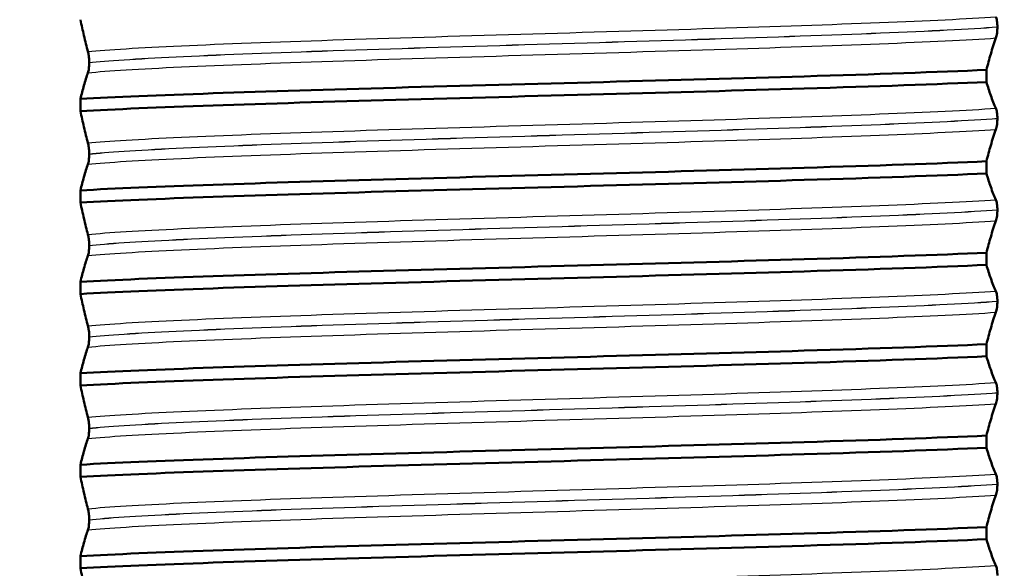
# Paper-space layout 'DS_2' of a CAD drawing. Units: millimetres. Extents: x 0 to 2100, y 0 to 2970.
# Drawn here: x 870 to 887, y 1681 to 1690 of the extents above; entities that cross this region are included whole.
import ezdxf

# ---------------------------------------------------------------- set-up
doc = ezdxf.new("R2010")
doc.units = ezdxf.units.MM
doc.header["$LTSCALE"] = 10
for name, color, linetype, lineweight in [('Dimensions(ISO)', 7, 'Continuous', 25), ('Hatch', 7, 'Continuous', 9), ('Visible Edges(ISO)', 7, 'Continuous', 50), ('Visible Tangent Edges(ISO)', 7, 'Continuous', 25)]:
    doc.layers.add(name, color=color, linetype=linetype, lineweight=lineweight)
doc.styles.add('Text_3.5mm', font='arial.ttf', dxfattribs={"width": 0.9})
doc.dimstyles.new('KS-STANDARD', dxfattribs={"dimscale": 10, "dimtxt": 3.5, "dimasz": 2.5, "dimexe": 3.175, "dimexo": 0, "dimgap": 0.8, "dimtad": 1, "dimdec": 1, "dimrnd": 1e-08, "dimtxsty": 'Text_3.5mm', "dimcen": 0.09, "dimdle": 10, "dimclrd": 7, "dimclre": 7, "dimclrt": 7, "dimadec": 0, "dimazin": 2, "dimtfac": 0.714286, "dimtdec": 4, "dimtmove": 0, "dimatfit": 3, "dimfxl": 1, "dimtolj": 1, "dimlwd": 25, "dimlwe": 25, "dimarcsym": 0})

# ---------------------------------------------------------------- blocks, each defined once
blk = doc.blocks.new('*D6')
at = {"layer": 'Defpoints', "color": 0, "linetype": 'Continuous', "transparency": 16777216}
for p in [(1001.65, 1716.106), (1191.335, 1716.106), (701.65, 1514.606)]:
    blk.add_point(p, dxfattribs=at)
at = {"layer": 'Dimensions(ISO)', "color": 7, "linetype": 'Continuous', "lineweight": 25, "transparency": 16777216}
for p, q in [((1001.65, 1716.106), (1223.085, 1716.106)), ((1191.335, 1539.606), (1191.335, 1691.106)), ((701.65, 1514.606), (1223.085, 1514.606))]:
    blk.add_line(p, q, dxfattribs=at)
at = {"layer": 'Dimensions(ISO)', "color": 7, "linetype": 'Continuous', "transparency": 16777216}
for points in [[(1187.168, 1691.106), (1195.501, 1691.106), (1191.335, 1716.106)], [(1187.168, 1539.606), (1195.501, 1539.606), (1191.335, 1514.606)]]:
    blk.add_solid(points, dxfattribs=at)
at = {"layer": 'Dimensions(ISO)', "color": 7, "linetype": 'Continuous', "lineweight": 25, "transparency": 16777216, "insert": (1165.465, 1603.83), "char_height": 35, "attachment_point": 4, "rotation": 90, "style": 'Text_3.5mm'}
blk.add_mtext('\\A1;201', dxfattribs=at)
blk = doc.blocks.new('*D9')
at = {"layer": 'Defpoints', "color": 0, "linetype": 'Continuous', "transparency": 16777216}
for p in [(1001.65, 1716.106), (1096.852, 1716.106), (724.15, 1589.106)]:
    blk.add_point(p, dxfattribs=at)
at = {"layer": 'Dimensions(ISO)', "color": 7, "linetype": 'Continuous', "lineweight": 25, "transparency": 16777216}
for p, q in [((1001.65, 1716.106), (1128.602, 1716.106)), ((1096.852, 1614.106), (1096.852, 1691.106)), ((724.15, 1589.106), (1128.602, 1589.106))]:
    blk.add_line(p, q, dxfattribs=at)
at = {"layer": 'Dimensions(ISO)', "color": 7, "linetype": 'Continuous', "transparency": 16777216}
for points in [[(1092.685, 1691.106), (1101.018, 1691.106), (1096.852, 1716.106)], [(1092.685, 1614.106), (1101.018, 1614.106), (1096.852, 1589.106)]]:
    blk.add_solid(points, dxfattribs=at)
at = {"layer": 'Dimensions(ISO)', "color": 7, "linetype": 'Continuous', "lineweight": 25, "transparency": 16777216, "insert": (1071.28, 1619.29), "char_height": 35, "attachment_point": 4, "rotation": 90, "style": 'Text_3.5mm'}
blk.add_mtext('\\A1;127', dxfattribs=at)

psp = doc.layouts.new('DS_2')

# ---------------------------------------------------------------- hatches: boundary and pattern name
at = {"layer": 'Hatch'}
h = psp.add_hatch(dxfattribs=at)
h.set_pattern_fill('ANSI31', color=256, scale=254, angle=90, style=0)
h.set_pattern_definition([(135, (0, 0), (-22.45064, -22.45064), [])])
edge = h.paths.add_edge_path()
edge.add_line((731.338, 1652.965), (736.238, 1652.965))
edge.add_line((736.238, 1652.965), (736.589, 1652.965))
edge.add_line((736.589, 1652.965), (736.65, 1652.267))
edge.add_line((736.65, 1652.267), (734.807, 1652.106))
edge.add_line((734.807, 1652.106), (737.65, 1652.106))
edge.add_line((737.65, 1652.106), (737.65, 1650.106))
edge.add_ellipse((737.65, 1649.606), major_axis=(0.5, 0), ratio=1, start_angle=0, end_angle=90, ccw=False)
edge.add_line((738.15, 1649.606), (741, 1649.606))
edge.add_line((741, 1649.606), (741.4, 1649.606))
edge.add_line((741.4, 1649.606), (741.399, 1649.435))
edge.add_ellipse((744.282, 1645.35), major_axis=(-4.993, -0.262), ratio=1, start_angle=270, end_angle=302.2209, ccw=False)
edge.add_line((744.021, 1650.343), (804.979, 1653.538))
edge.add_ellipse((804.064, 1671.014), major_axis=(17.476, 0.916), ratio=1, start_angle=270, end_angle=352)
edge.add_line((821.497, 1669.489), (826.17, 1722.9))
edge.add_ellipse((834.139, 1722.203), major_axis=(0.697, 7.971), ratio=0.999766, start_angle=4.9977, end_angle=90, ccw=False)
edge.add_line((834.14, 1730.205), (835.459, 1730.205))
edge.add_ellipse((835.46, 1735.206), major_axis=(-1.711, -4.7), ratio=0.999738, start_angle=19.9903, end_angle=90)
edge.add_line((840.158, 1733.496), (842.823, 1740.816))
edge.add_ellipse((847.521, 1739.106), major_axis=(1.71, 4.698), ratio=1, start_angle=20, end_angle=90, ccw=False)
edge.add_line((847.521, 1744.106), (907.15, 1744.106))
edge.add_line((907.15, 1744.106), (907.15, 1746.106))
edge.add_line((907.15, 1746.106), (909.15, 1746.106))
edge.add_line((909.15, 1746.106), (919.15, 1746.106))
edge.add_line((919.15, 1746.106), (918.916, 1749.455))
edge.add_ellipse((913.928, 1749.106), major_axis=(-0.349, 4.988), ratio=1, start_angle=270, end_angle=356)
edge.add_line((913.928, 1754.106), (842.651, 1754.106))
edge.add_ellipse((842.651, 1749.106), major_axis=(-5, 0), ratio=1, start_angle=270, end_angle=340)
edge.add_line((837.953, 1750.816), (834.534, 1741.422))
edge.add_ellipse((832.654, 1742.106), major_axis=(-0.684, -1.879), ratio=1, start_angle=20, end_angle=90, ccw=False)
edge.add_line((832.654, 1740.106), (826.232, 1740.106))
edge.add_ellipse((826.232, 1735.106), major_axis=(-5, 0), ratio=1, start_angle=270, end_angle=355)
edge.add_line((821.251, 1735.542), (816.143, 1677.153))
edge.add_spline(control_points=[(816.143, 1677.153), (816.008, 1675.61), (815.634, 1674.097), (814.398, 1671.142), (813.511, 1669.733), (811.09, 1667.008), (809.485, 1665.799), (805.904, 1664.079), (803.964, 1663.584), (801.985, 1663.481)], knot_values=[-2.152656, -2.152656, -2.152656, -2.152656, -1.687954, -1.687954, -1.191783, -1.191783, -0.594668, -0.594668, 0, 0, 0, 0], degree=3, periodic=0)
edge.add_line((801.985, 1663.481), (801.985, 1663.481))
edge.add_line((801.985, 1663.481), (738.25, 1660.141))
edge.add_spline(control_points=[(738.25, 1660.141), (738.123, 1660.134), (737.998, 1660.103), (737.764, 1659.995), (737.657, 1659.917), (737.478, 1659.724), (737.409, 1659.61), (737.363, 1659.486)], knot_values=[-0.117061, -0.117061, -0.117061, -0.117061, -0.078976, -0.078976, -0.03969, -0.03969, -0.000013, -0.000013, -0.000013, -0.000013], degree=3, periodic=0)
edge.add_line((737.363, 1659.486), (737.329, 1659.393))
edge.add_ellipse((736.39, 1659.738), major_axis=(-0.344, -0.939), ratio=1, start_angle=35.1363, end_angle=90, ccw=False)
edge.add_line((736.649, 1658.772), (733.028, 1657.802))
edge.add_ellipse((733.546, 1655.87), major_axis=(-1.932, -0.518), ratio=1, start_angle=270, end_angle=341)
edge.add_line((731.551, 1656.009), (731.338, 1652.965))

# ---------------------------------------------------------------- linework, layer by layer
at = {"layer": 'Visible Edges(ISO)'}
for p, q in [((886.402, 1690.041), (886.402, 1690.042)), ((871.492, 1689.456), (871.492, 1689.455)), ((886.222, 1689.137), (886.222, 1689.336)), ((871.349, 1688.859), (871.349, 1688.659)), ((886.402, 1688.54), (886.402, 1688.541)), ((871.492, 1687.955), (871.492, 1687.954)), ((886.222, 1687.636), (886.222, 1687.835)), ((871.349, 1687.358), (871.349, 1687.158)), ((886.402, 1687.039), (886.402, 1687.04)), ((871.492, 1686.454), (871.492, 1686.453)), ((886.222, 1686.135), (886.222, 1686.334)), ((871.349, 1685.857), (871.349, 1685.657)), ((886.402, 1685.538), (886.402, 1685.539)), ((871.492, 1684.953), (871.492, 1684.952)), ((886.222, 1684.634), (886.222, 1684.833)), ((871.349, 1684.356), (871.349, 1684.156)), ((886.402, 1684.037), (886.402, 1684.038)), ((871.492, 1683.452), (871.492, 1683.451)), ((886.222, 1683.133), (886.222, 1683.332)), ((871.349, 1682.855), (871.349, 1682.655)), ((886.402, 1682.536), (886.402, 1682.537)), ((871.492, 1681.951), (871.492, 1681.95)), ((886.222, 1681.632), (886.222, 1681.831)), ((871.349, 1681.354), (871.349, 1681.154))]:
    psp.add_line(p, q, dxfattribs=at)
for points, knots in [([(871.349, 1690.16), (871.367, 1690.069), (871.386, 1689.983), (871.427, 1689.805), (871.449, 1689.716), (871.472, 1689.637)], [-0.1904609, -0.1904609, -0.1904609, -0.1904609, -0.1036427, -0.1036427, 0, 0, 0, 0]), ([(886.402, 1690.042), (886.402, 1690.051), (886.402, 1690.06), (886.401, 1690.077), (886.4, 1690.086), (886.399, 1690.112), (886.397, 1690.128), (886.39, 1690.169), (886.384, 1690.192), (886.377, 1690.207)], [-0.0444678, -0.0444678, -0.0444678, -0.0444678, -0.04059224, -0.04059224, -0.03631795, -0.03631795, -0.02566869, -0.02566869, 0, 0, 0, 0]), ([(886.377, 1689.86), (886.385, 1689.881), (886.391, 1689.91), (886.397, 1689.956), (886.399, 1689.97), (886.4, 1689.995), (886.401, 1690.005), (886.402, 1690.024), (886.402, 1690.032), (886.402, 1690.041)], [-0.03115116, -0.03115116, -0.03115116, -0.03115116, -0.01238272, -0.01238272, -0.00612422, -0.00612422, -0.00265118, -0.00265118, 0, 0, 0, 0]), ([(886.222, 1689.336), (886.245, 1689.427), (886.268, 1689.514), (886.32, 1689.691), (886.348, 1689.78), (886.377, 1689.86)], [-0.1904609, -0.1904609, -0.1904609, -0.1904609, -0.1036427, -0.1036427, 0, 0, 0, 0]), ([(871.472, 1689.637), (871.477, 1689.619), (871.482, 1689.594), (871.487, 1689.553), (871.488, 1689.537), (871.49, 1689.51), (871.491, 1689.499), (871.491, 1689.482), (871.492, 1689.475), (871.492, 1689.464), (871.492, 1689.46), (871.492, 1689.456)], [-0.0322858, -0.0322858, -0.0322858, -0.0322858, -0.01477221, -0.01477221, -0.00724228, -0.00724228, -0.00334794, -0.00334794, -0.00134468, -0.00134468, 0, 0, 0, 0]), ([(871.349, 1688.859), (872.437, 1688.921), (874.339, 1688.982), (876.528, 1689.044), (878.725, 1689.106), (881.185, 1689.168), (883.227, 1689.23), (884.396, 1689.265), (885.427, 1689.301), (886.222, 1689.336)], [104.243838, 104.243838, 104.243838, 104.243838, 105.019363, 105.019363, 105.019363, 105.797327, 105.797327, 105.797327, 106.24287, 106.24287, 106.24287, 106.24287]), ([(871.492, 1689.455), (871.492, 1689.446), (871.492, 1689.437), (871.491, 1689.419), (871.491, 1689.411), (871.489, 1689.384), (871.488, 1689.369), (871.483, 1689.328), (871.478, 1689.305), (871.472, 1689.289)], [-0.0444678, -0.0444678, -0.0444678, -0.0444678, -0.04059224, -0.04059224, -0.03631795, -0.03631795, -0.02566869, -0.02566869, 0, 0, 0, 0]), ([(871.472, 1689.289), (871.449, 1689.229), (871.427, 1689.158), (871.386, 1689.01), (871.367, 1688.937), (871.349, 1688.859)], [-0.1881183, -0.1881183, -0.1881183, -0.1881183, -0.0857024, -0.0857024, 0, 0, 0, 0]), ([(871.349, 1688.659), (872.437, 1688.721), (874.339, 1688.783), (876.528, 1688.844), (878.725, 1688.906), (881.185, 1688.968), (883.227, 1689.03), (884.396, 1689.066), (885.427, 1689.101), (886.222, 1689.137)], [104.243838, 104.243838, 104.243838, 104.243838, 105.019363, 105.019363, 105.019363, 105.797327, 105.797327, 105.797327, 106.24287, 106.24287, 106.24287, 106.24287]), ([(886.377, 1688.706), (886.348, 1688.767), (886.32, 1688.838), (886.268, 1688.985), (886.245, 1689.058), (886.222, 1689.137)], [-0.1881183, -0.1881183, -0.1881183, -0.1881183, -0.0857024, -0.0857024, 0, 0, 0, 0]), ([(886.402, 1688.541), (886.402, 1688.55), (886.402, 1688.559), (886.401, 1688.576), (886.4, 1688.585), (886.399, 1688.611), (886.397, 1688.627), (886.39, 1688.668), (886.384, 1688.691), (886.377, 1688.706)], [-0.0444678, -0.0444678, -0.0444678, -0.0444678, -0.04059224, -0.04059224, -0.03631795, -0.03631795, -0.02566869, -0.02566869, 0, 0, 0, 0]), ([(871.349, 1688.659), (871.367, 1688.568), (871.386, 1688.482), (871.427, 1688.304), (871.449, 1688.215), (871.472, 1688.136)], [-0.1904609, -0.1904609, -0.1904609, -0.1904609, -0.1036427, -0.1036427, 0, 0, 0, 0]), ([(886.377, 1688.359), (886.385, 1688.38), (886.391, 1688.409), (886.397, 1688.455), (886.399, 1688.469), (886.4, 1688.494), (886.401, 1688.504), (886.402, 1688.523), (886.402, 1688.531), (886.402, 1688.54)], [-0.03115116, -0.03115116, -0.03115116, -0.03115116, -0.01238272, -0.01238272, -0.00612422, -0.00612422, -0.00265118, -0.00265118, 0, 0, 0, 0]), ([(886.222, 1687.835), (886.245, 1687.926), (886.268, 1688.013), (886.32, 1688.19), (886.348, 1688.279), (886.377, 1688.359)], [-0.1904609, -0.1904609, -0.1904609, -0.1904609, -0.1036427, -0.1036427, 0, 0, 0, 0]), ([(871.472, 1688.136), (871.478, 1688.117), (871.482, 1688.092), (871.487, 1688.05), (871.489, 1688.035), (871.49, 1688.008), (871.491, 1687.997), (871.491, 1687.981), (871.492, 1687.976), (871.492, 1687.968), (871.492, 1687.965), (871.492, 1687.961), (871.492, 1687.96), (871.492, 1687.958), (871.492, 1687.957), (871.492, 1687.956), (871.492, 1687.956), (871.492, 1687.955), (871.492, 1687.955), (871.492, 1687.955), (871.492, 1687.955), (871.492, 1687.955), (871.492, 1687.955), (871.492, 1687.955)], [-0.03211545, -0.03211545, -0.03211545, -0.03211545, -0.01436885, -0.01436885, -0.00705428, -0.00705428, -0.00325606, -0.00325606, -0.00158441, -0.00158441, -0.00078573, -0.00078573, -0.00039187, -0.00039187, -0.00019576, -0.00019576, -0.00009785, -0.00009785, -0.00004892, -0.00004892, -0.00002446, -0.00002446, 0, 0, 0, 0]), ([(871.492, 1687.954), (871.492, 1687.945), (871.492, 1687.936), (871.491, 1687.918), (871.491, 1687.91), (871.489, 1687.883), (871.488, 1687.868), (871.483, 1687.827), (871.478, 1687.804), (871.472, 1687.788)], [-0.0444678, -0.0444678, -0.0444678, -0.0444678, -0.04059224, -0.04059224, -0.03631795, -0.03631795, -0.02566869, -0.02566869, 0, 0, 0, 0]), ([(871.349, 1687.358), (872.437, 1687.42), (874.339, 1687.481), (876.528, 1687.543), (878.725, 1687.605), (881.185, 1687.667), (883.227, 1687.729), (884.396, 1687.764), (885.427, 1687.8), (886.222, 1687.835)], [97.960652, 97.960652, 97.960652, 97.960652, 98.736177, 98.736177, 98.736177, 99.514142, 99.514142, 99.514142, 99.959685, 99.959685, 99.959685, 99.959685]), ([(871.472, 1687.788), (871.449, 1687.728), (871.427, 1687.657), (871.386, 1687.509), (871.367, 1687.436), (871.349, 1687.358)], [-0.1881183, -0.1881183, -0.1881183, -0.1881183, -0.0857024, -0.0857024, 0, 0, 0, 0]), ([(871.349, 1687.158), (872.437, 1687.22), (874.339, 1687.282), (876.528, 1687.343), (878.725, 1687.405), (881.185, 1687.467), (883.227, 1687.529), (884.396, 1687.565), (885.427, 1687.6), (886.222, 1687.636)], [97.960652, 97.960652, 97.960652, 97.960652, 98.736177, 98.736177, 98.736177, 99.514142, 99.514142, 99.514142, 99.959685, 99.959685, 99.959685, 99.959685]), ([(886.377, 1687.205), (886.348, 1687.266), (886.32, 1687.337), (886.268, 1687.484), (886.245, 1687.557), (886.222, 1687.636)], [-0.1881183, -0.1881183, -0.1881183, -0.1881183, -0.0857024, -0.0857024, 0, 0, 0, 0]), ([(871.349, 1687.158), (871.367, 1687.067), (871.386, 1686.981), (871.427, 1686.803), (871.449, 1686.714), (871.472, 1686.635)], [-0.1904609, -0.1904609, -0.1904609, -0.1904609, -0.1036427, -0.1036427, 0, 0, 0, 0]), ([(886.402, 1687.04), (886.402, 1687.049), (886.402, 1687.058), (886.401, 1687.075), (886.4, 1687.084), (886.399, 1687.11), (886.397, 1687.126), (886.39, 1687.167), (886.384, 1687.19), (886.377, 1687.205)], [-0.0444678, -0.0444678, -0.0444678, -0.0444678, -0.04059224, -0.04059224, -0.03631795, -0.03631795, -0.02566869, -0.02566869, 0, 0, 0, 0]), ([(886.377, 1686.858), (886.385, 1686.879), (886.391, 1686.908), (886.397, 1686.954), (886.399, 1686.968), (886.4, 1686.993), (886.401, 1687.003), (886.402, 1687.022), (886.402, 1687.03), (886.402, 1687.039)], [-0.03115116, -0.03115116, -0.03115116, -0.03115116, -0.01238272, -0.01238272, -0.00612422, -0.00612422, -0.00265118, -0.00265118, 0, 0, 0, 0]), ([(886.222, 1686.334), (886.245, 1686.425), (886.268, 1686.512), (886.32, 1686.689), (886.348, 1686.778), (886.377, 1686.858)], [-0.1904609, -0.1904609, -0.1904609, -0.1904609, -0.1036427, -0.1036427, 0, 0, 0, 0]), ([(871.472, 1686.635), (871.478, 1686.616), (871.482, 1686.591), (871.487, 1686.549), (871.489, 1686.534), (871.49, 1686.507), (871.491, 1686.496), (871.491, 1686.48), (871.492, 1686.475), (871.492, 1686.467), (871.492, 1686.464), (871.492, 1686.46), (871.492, 1686.459), (871.492, 1686.457), (871.492, 1686.456), (871.492, 1686.455), (871.492, 1686.455), (871.492, 1686.454), (871.492, 1686.454), (871.492, 1686.454), (871.492, 1686.454), (871.492, 1686.454), (871.492, 1686.454), (871.492, 1686.454)], [-0.03211545, -0.03211545, -0.03211545, -0.03211545, -0.01436885, -0.01436885, -0.00705428, -0.00705428, -0.00325606, -0.00325606, -0.00158441, -0.00158441, -0.00078573, -0.00078573, -0.00039187, -0.00039187, -0.00019576, -0.00019576, -0.00009785, -0.00009785, -0.00004892, -0.00004892, -0.00002446, -0.00002446, 0, 0, 0, 0]), ([(871.492, 1686.453), (871.492, 1686.444), (871.492, 1686.435), (871.491, 1686.417), (871.491, 1686.409), (871.489, 1686.382), (871.488, 1686.367), (871.483, 1686.326), (871.478, 1686.303), (871.472, 1686.287)], [-0.0444678, -0.0444678, -0.0444678, -0.0444678, -0.04059224, -0.04059224, -0.03631795, -0.03631795, -0.02566869, -0.02566869, 0, 0, 0, 0]), ([(871.349, 1685.857), (872.437, 1685.919), (874.339, 1685.98), (876.528, 1686.042), (878.725, 1686.104), (881.185, 1686.166), (883.227, 1686.228), (884.396, 1686.263), (885.427, 1686.299), (886.222, 1686.334)], [91.677467, 91.677467, 91.677467, 91.677467, 92.452992, 92.452992, 92.452992, 93.230957, 93.230957, 93.230957, 93.6765, 93.6765, 93.6765, 93.6765]), ([(871.472, 1686.287), (871.449, 1686.227), (871.427, 1686.156), (871.386, 1686.008), (871.367, 1685.935), (871.349, 1685.857)], [-0.1881183, -0.1881183, -0.1881183, -0.1881183, -0.0857024, -0.0857024, 0, 0, 0, 0]), ([(871.349, 1685.657), (872.437, 1685.719), (874.339, 1685.781), (876.528, 1685.842), (878.725, 1685.904), (881.185, 1685.966), (883.227, 1686.028), (884.396, 1686.064), (885.427, 1686.099), (886.222, 1686.135)], [91.677467, 91.677467, 91.677467, 91.677467, 92.452992, 92.452992, 92.452992, 93.230957, 93.230957, 93.230957, 93.6765, 93.6765, 93.6765, 93.6765]), ([(886.377, 1685.704), (886.348, 1685.765), (886.32, 1685.836), (886.268, 1685.983), (886.245, 1686.056), (886.222, 1686.135)], [-0.1881183, -0.1881183, -0.1881183, -0.1881183, -0.0857024, -0.0857024, 0, 0, 0, 0]), ([(871.349, 1685.657), (871.367, 1685.566), (871.386, 1685.48), (871.427, 1685.302), (871.449, 1685.213), (871.472, 1685.134)], [-0.1904609, -0.1904609, -0.1904609, -0.1904609, -0.1036427, -0.1036427, 0, 0, 0, 0]), ([(886.402, 1685.539), (886.402, 1685.548), (886.402, 1685.557), (886.401, 1685.574), (886.4, 1685.583), (886.399, 1685.609), (886.397, 1685.625), (886.39, 1685.666), (886.384, 1685.689), (886.377, 1685.704)], [-0.0444678, -0.0444678, -0.0444678, -0.0444678, -0.04059224, -0.04059224, -0.03631795, -0.03631795, -0.02566869, -0.02566869, 0, 0, 0, 0]), ([(886.377, 1685.357), (886.385, 1685.378), (886.391, 1685.407), (886.397, 1685.453), (886.399, 1685.467), (886.4, 1685.492), (886.401, 1685.502), (886.402, 1685.521), (886.402, 1685.529), (886.402, 1685.538)], [-0.03115116, -0.03115116, -0.03115116, -0.03115116, -0.01238272, -0.01238272, -0.00612422, -0.00612422, -0.00265118, -0.00265118, 0, 0, 0, 0]), ([(886.222, 1684.833), (886.245, 1684.924), (886.268, 1685.011), (886.32, 1685.188), (886.348, 1685.277), (886.377, 1685.357)], [-0.1904609, -0.1904609, -0.1904609, -0.1904609, -0.1036427, -0.1036427, 0, 0, 0, 0]), ([(871.472, 1685.134), (871.476, 1685.121), (871.479, 1685.104), (871.485, 1685.069), (871.487, 1685.051), (871.49, 1685.019), (871.49, 1685.008), (871.491, 1684.988), (871.491, 1684.981), (871.492, 1684.97), (871.492, 1684.966), (871.492, 1684.961), (871.492, 1684.959), (871.492, 1684.955), (871.492, 1684.954), (871.492, 1684.953)], [-0.03518994, -0.03518994, -0.03518994, -0.03518994, -0.01911412, -0.01911412, -0.00913879, -0.00913879, -0.0044396, -0.0044396, -0.00210429, -0.00210429, -0.00099685, -0.00099685, -0.00041119, -0.00041119, 0, 0, 0, 0]), ([(871.349, 1684.356), (872.437, 1684.418), (874.339, 1684.479), (876.528, 1684.541), (878.725, 1684.603), (881.185, 1684.665), (883.227, 1684.727), (884.396, 1684.762), (885.427, 1684.798), (886.222, 1684.833)], [85.394282, 85.394282, 85.394282, 85.394282, 86.169807, 86.169807, 86.169807, 86.947771, 86.947771, 86.947771, 87.393314, 87.393314, 87.393314, 87.393314]), ([(871.492, 1684.952), (871.492, 1684.943), (871.492, 1684.934), (871.491, 1684.916), (871.491, 1684.908), (871.489, 1684.881), (871.488, 1684.866), (871.483, 1684.825), (871.478, 1684.802), (871.472, 1684.786)], [-0.0444678, -0.0444678, -0.0444678, -0.0444678, -0.04059224, -0.04059224, -0.03631795, -0.03631795, -0.02566869, -0.02566869, 0, 0, 0, 0]), ([(871.472, 1684.786), (871.449, 1684.726), (871.427, 1684.655), (871.386, 1684.507), (871.367, 1684.434), (871.349, 1684.356)], [-0.1881183, -0.1881183, -0.1881183, -0.1881183, -0.0857024, -0.0857024, 0, 0, 0, 0]), ([(871.349, 1684.156), (872.437, 1684.218), (874.339, 1684.28), (876.528, 1684.341), (878.725, 1684.403), (881.185, 1684.465), (883.227, 1684.527), (884.396, 1684.563), (885.427, 1684.598), (886.222, 1684.634)], [85.394282, 85.394282, 85.394282, 85.394282, 86.169807, 86.169807, 86.169807, 86.947771, 86.947771, 86.947771, 87.393314, 87.393314, 87.393314, 87.393314]), ([(886.377, 1684.203), (886.348, 1684.264), (886.32, 1684.335), (886.268, 1684.482), (886.245, 1684.555), (886.222, 1684.634)], [-0.1881183, -0.1881183, -0.1881183, -0.1881183, -0.0857024, -0.0857024, 0, 0, 0, 0]), ([(886.402, 1684.038), (886.402, 1684.047), (886.402, 1684.056), (886.401, 1684.073), (886.4, 1684.082), (886.399, 1684.108), (886.397, 1684.124), (886.39, 1684.165), (886.384, 1684.188), (886.377, 1684.203)], [-0.0444678, -0.0444678, -0.0444678, -0.0444678, -0.04059224, -0.04059224, -0.03631795, -0.03631795, -0.02566869, -0.02566869, 0, 0, 0, 0]), ([(871.349, 1684.156), (871.367, 1684.065), (871.386, 1683.979), (871.427, 1683.801), (871.449, 1683.712), (871.472, 1683.633)], [-0.1904609, -0.1904609, -0.1904609, -0.1904609, -0.1036427, -0.1036427, 0, 0, 0, 0]), ([(886.377, 1683.856), (886.385, 1683.877), (886.391, 1683.906), (886.397, 1683.952), (886.399, 1683.966), (886.4, 1683.991), (886.401, 1684.001), (886.402, 1684.02), (886.402, 1684.028), (886.402, 1684.037)], [-0.03115116, -0.03115116, -0.03115116, -0.03115116, -0.01238272, -0.01238272, -0.00612422, -0.00612422, -0.00265118, -0.00265118, 0, 0, 0, 0]), ([(886.222, 1683.332), (886.245, 1683.423), (886.268, 1683.51), (886.32, 1683.687), (886.348, 1683.776), (886.377, 1683.856)], [-0.1904609, -0.1904609, -0.1904609, -0.1904609, -0.1036427, -0.1036427, 0, 0, 0, 0]), ([(871.472, 1683.633), (871.475, 1683.621), (871.479, 1683.606), (871.485, 1683.569), (871.487, 1683.551), (871.489, 1683.521), (871.49, 1683.509), (871.491, 1683.488), (871.491, 1683.481), (871.492, 1683.469), (871.492, 1683.464), (871.492, 1683.457), (871.492, 1683.454), (871.492, 1683.452)], [-0.03004619, -0.03004619, -0.03004619, -0.03004619, -0.01888624, -0.01888624, -0.00958466, -0.00958466, -0.00468334, -0.00468334, -0.00214385, -0.00214385, -0.00087475, -0.00087475, 0, 0, 0, 0]), ([(871.492, 1683.451), (871.492, 1683.442), (871.492, 1683.433), (871.491, 1683.415), (871.491, 1683.407), (871.489, 1683.38), (871.488, 1683.365), (871.483, 1683.324), (871.478, 1683.301), (871.472, 1683.285)], [-0.0444678, -0.0444678, -0.0444678, -0.0444678, -0.04059224, -0.04059224, -0.03631795, -0.03631795, -0.02566869, -0.02566869, 0, 0, 0, 0]), ([(871.349, 1682.855), (872.437, 1682.917), (874.339, 1682.978), (876.528, 1683.04), (878.725, 1683.102), (881.185, 1683.164), (883.227, 1683.226), (884.396, 1683.261), (885.427, 1683.297), (886.222, 1683.332)], [79.111096, 79.111096, 79.111096, 79.111096, 79.886622, 79.886622, 79.886622, 80.664586, 80.664586, 80.664586, 81.110129, 81.110129, 81.110129, 81.110129]), ([(871.472, 1683.285), (871.449, 1683.225), (871.427, 1683.154), (871.386, 1683.006), (871.367, 1682.933), (871.349, 1682.855)], [-0.1881183, -0.1881183, -0.1881183, -0.1881183, -0.0857024, -0.0857024, 0, 0, 0, 0]), ([(871.349, 1682.655), (872.437, 1682.717), (874.339, 1682.779), (876.528, 1682.84), (878.725, 1682.902), (881.185, 1682.964), (883.227, 1683.026), (884.396, 1683.062), (885.427, 1683.097), (886.222, 1683.133)], [79.111096, 79.111096, 79.111096, 79.111096, 79.886622, 79.886622, 79.886622, 80.664586, 80.664586, 80.664586, 81.110129, 81.110129, 81.110129, 81.110129]), ([(886.377, 1682.702), (886.348, 1682.763), (886.32, 1682.834), (886.268, 1682.981), (886.245, 1683.054), (886.222, 1683.133)], [-0.1881183, -0.1881183, -0.1881183, -0.1881183, -0.0857024, -0.0857024, 0, 0, 0, 0]), ([(871.349, 1682.655), (871.367, 1682.564), (871.386, 1682.478), (871.427, 1682.3), (871.449, 1682.211), (871.472, 1682.132)], [-0.1904609, -0.1904609, -0.1904609, -0.1904609, -0.1036427, -0.1036427, 0, 0, 0, 0]), ([(886.402, 1682.537), (886.402, 1682.546), (886.402, 1682.555), (886.401, 1682.572), (886.4, 1682.581), (886.399, 1682.607), (886.397, 1682.623), (886.39, 1682.664), (886.384, 1682.687), (886.377, 1682.702)], [-0.0444678, -0.0444678, -0.0444678, -0.0444678, -0.04059224, -0.04059224, -0.03631795, -0.03631795, -0.02566869, -0.02566869, 0, 0, 0, 0]), ([(886.377, 1682.355), (886.385, 1682.376), (886.391, 1682.405), (886.397, 1682.451), (886.399, 1682.465), (886.4, 1682.49), (886.401, 1682.5), (886.402, 1682.519), (886.402, 1682.527), (886.402, 1682.536)], [-0.03115116, -0.03115116, -0.03115116, -0.03115116, -0.01238272, -0.01238272, -0.00612422, -0.00612422, -0.00265118, -0.00265118, 0, 0, 0, 0]), ([(886.222, 1681.831), (886.245, 1681.922), (886.268, 1682.009), (886.32, 1682.186), (886.348, 1682.275), (886.377, 1682.355)], [-0.1904609, -0.1904609, -0.1904609, -0.1904609, -0.1036427, -0.1036427, 0, 0, 0, 0]), ([(871.472, 1682.132), (871.478, 1682.113), (871.482, 1682.088), (871.487, 1682.046), (871.489, 1682.031), (871.49, 1682.004), (871.491, 1681.993), (871.491, 1681.977), (871.492, 1681.972), (871.492, 1681.964), (871.492, 1681.961), (871.492, 1681.957), (871.492, 1681.956), (871.492, 1681.954), (871.492, 1681.953), (871.492, 1681.952), (871.492, 1681.952), (871.492, 1681.951), (871.492, 1681.951), (871.492, 1681.951), (871.492, 1681.951), (871.492, 1681.951), (871.492, 1681.951), (871.492, 1681.951)], [-0.03211545, -0.03211545, -0.03211545, -0.03211545, -0.01436885, -0.01436885, -0.00705428, -0.00705428, -0.00325606, -0.00325606, -0.00158441, -0.00158441, -0.00078573, -0.00078573, -0.00039187, -0.00039187, -0.00019576, -0.00019576, -0.00009785, -0.00009785, -0.00004892, -0.00004892, -0.00002446, -0.00002446, 0, 0, 0, 0]), ([(871.492, 1681.95), (871.492, 1681.941), (871.492, 1681.932), (871.491, 1681.914), (871.491, 1681.906), (871.489, 1681.879), (871.488, 1681.864), (871.483, 1681.823), (871.478, 1681.8), (871.472, 1681.784)], [-0.0444678, -0.0444678, -0.0444678, -0.0444678, -0.04059224, -0.04059224, -0.03631795, -0.03631795, -0.02566869, -0.02566869, 0, 0, 0, 0]), ([(871.349, 1681.354), (872.437, 1681.416), (874.339, 1681.477), (876.528, 1681.539), (878.725, 1681.601), (881.185, 1681.663), (883.227, 1681.725), (884.396, 1681.76), (885.427, 1681.796), (886.222, 1681.831)], [72.827911, 72.827911, 72.827911, 72.827911, 73.603436, 73.603436, 73.603436, 74.381401, 74.381401, 74.381401, 74.826944, 74.826944, 74.826944, 74.826944]), ([(871.472, 1681.784), (871.449, 1681.724), (871.427, 1681.653), (871.386, 1681.505), (871.367, 1681.432), (871.349, 1681.354)], [-0.1881183, -0.1881183, -0.1881183, -0.1881183, -0.0857024, -0.0857024, 0, 0, 0, 0]), ([(871.349, 1681.154), (872.437, 1681.216), (874.339, 1681.278), (876.528, 1681.339), (878.725, 1681.401), (881.185, 1681.463), (883.227, 1681.525), (884.396, 1681.561), (885.427, 1681.596), (886.222, 1681.632)], [72.827911, 72.827911, 72.827911, 72.827911, 73.603436, 73.603436, 73.603436, 74.381401, 74.381401, 74.381401, 74.826944, 74.826944, 74.826944, 74.826944]), ([(886.377, 1681.201), (886.348, 1681.262), (886.32, 1681.333), (886.268, 1681.48), (886.245, 1681.553), (886.222, 1681.632)], [-0.1881183, -0.1881183, -0.1881183, -0.1881183, -0.0857024, -0.0857024, 0, 0, 0, 0]), ([(871.349, 1681.154), (871.367, 1681.063), (871.386, 1680.977), (871.427, 1680.799), (871.449, 1680.71), (871.472, 1680.631)], [-0.1904609, -0.1904609, -0.1904609, -0.1904609, -0.1036427, -0.1036427, 0, 0, 0, 0]), ([(886.402, 1681.036), (886.402, 1681.045), (886.402, 1681.054), (886.401, 1681.071), (886.4, 1681.08), (886.399, 1681.106), (886.397, 1681.122), (886.39, 1681.163), (886.384, 1681.186), (886.377, 1681.201)], [-0.0444678, -0.0444678, -0.0444678, -0.0444678, -0.04059224, -0.04059224, -0.03631795, -0.03631795, -0.02566869, -0.02566869, 0, 0, 0, 0])]:
    psp.add_open_spline(points, degree=3, knots=knots, dxfattribs=at)
at = {"layer": 'Visible Tangent Edges(ISO)'}
for points, knots in [([(871.472, 1689.637), (872.106, 1689.7), (873.588, 1689.764), (875.489, 1689.827), (877.404, 1689.891), (879.718, 1689.955), (881.753, 1690.019), (883.75, 1690.082), (885.452, 1690.144), (886.377, 1690.207)], [110.333168, 110.333168, 110.333168, 110.333168, 111.13002, 111.13002, 111.13002, 111.932467, 111.932467, 111.932467, 112.71991, 112.71991, 112.71991, 112.71991]), ([(871.492, 1689.456), (872.05, 1689.519), (873.462, 1689.583), (875.316, 1689.647), (877.234, 1689.712), (879.599, 1689.778), (881.675, 1689.844), (883.752, 1689.91), (885.509, 1689.976), (886.402, 1690.042)], [110.299049, 110.299049, 110.299049, 110.299049, 111.098816, 111.098816, 111.098816, 111.926423, 111.926423, 111.926423, 112.754029, 112.754029, 112.754029, 112.754029]), ([(871.492, 1689.455), (872.05, 1689.518), (873.462, 1689.582), (875.316, 1689.646), (877.234, 1689.711), (879.599, 1689.777), (881.675, 1689.843), (883.752, 1689.909), (885.509, 1689.975), (886.402, 1690.041)], [104.015864, 104.015864, 104.015864, 104.015864, 104.815631, 104.815631, 104.815631, 105.643237, 105.643237, 105.643237, 106.470844, 106.470844, 106.470844, 106.470844]), ([(871.472, 1689.289), (872.106, 1689.353), (873.588, 1689.416), (875.489, 1689.48), (877.404, 1689.544), (879.718, 1689.608), (881.753, 1689.671), (883.75, 1689.734), (885.452, 1689.797), (886.377, 1689.86)], [104.049983, 104.049983, 104.049983, 104.049983, 104.846835, 104.846835, 104.846835, 105.649282, 105.649282, 105.649282, 106.436725, 106.436725, 106.436725, 106.436725]), ([(871.472, 1688.136), (872.106, 1688.199), (873.588, 1688.263), (875.489, 1688.326), (877.404, 1688.39), (879.718, 1688.454), (881.753, 1688.518), (883.75, 1688.581), (885.452, 1688.643), (886.377, 1688.706)], [104.049983, 104.049983, 104.049983, 104.049983, 104.846835, 104.846835, 104.846835, 105.649282, 105.649282, 105.649282, 106.436725, 106.436725, 106.436725, 106.436725]), ([(871.492, 1687.955), (872.05, 1688.018), (873.462, 1688.082), (875.316, 1688.146), (877.234, 1688.211), (879.599, 1688.277), (881.675, 1688.343), (883.752, 1688.409), (885.509, 1688.475), (886.402, 1688.541)], [104.015864, 104.015864, 104.015864, 104.015864, 104.815631, 104.815631, 104.815631, 105.643237, 105.643237, 105.643237, 106.470844, 106.470844, 106.470844, 106.470844]), ([(871.492, 1687.954), (872.05, 1688.017), (873.462, 1688.081), (875.316, 1688.145), (877.234, 1688.21), (879.599, 1688.276), (881.675, 1688.342), (883.752, 1688.408), (885.509, 1688.474), (886.402, 1688.54)], [97.732679, 97.732679, 97.732679, 97.732679, 98.532445, 98.532445, 98.532445, 99.360052, 99.360052, 99.360052, 100.187659, 100.187659, 100.187659, 100.187659]), ([(871.472, 1687.788), (872.106, 1687.852), (873.588, 1687.915), (875.489, 1687.979), (877.404, 1688.043), (879.718, 1688.107), (881.753, 1688.17), (883.75, 1688.233), (885.452, 1688.296), (886.377, 1688.359)], [97.766798, 97.766798, 97.766798, 97.766798, 98.563649, 98.563649, 98.563649, 99.366096, 99.366096, 99.366096, 100.153539, 100.153539, 100.153539, 100.153539]), ([(871.472, 1686.635), (872.106, 1686.698), (873.588, 1686.762), (875.489, 1686.825), (877.404, 1686.889), (879.718, 1686.953), (881.753, 1687.017), (883.75, 1687.08), (885.452, 1687.142), (886.377, 1687.205)], [97.766798, 97.766798, 97.766798, 97.766798, 98.563649, 98.563649, 98.563649, 99.366096, 99.366096, 99.366096, 100.153539, 100.153539, 100.153539, 100.153539]), ([(871.492, 1686.454), (872.05, 1686.517), (873.462, 1686.581), (875.316, 1686.645), (877.234, 1686.71), (879.599, 1686.776), (881.675, 1686.842), (883.752, 1686.908), (885.509, 1686.974), (886.402, 1687.04)], [97.732679, 97.732679, 97.732679, 97.732679, 98.532445, 98.532445, 98.532445, 99.360052, 99.360052, 99.360052, 100.187659, 100.187659, 100.187659, 100.187659]), ([(871.492, 1686.453), (872.05, 1686.516), (873.462, 1686.58), (875.316, 1686.644), (877.234, 1686.709), (879.599, 1686.775), (881.675, 1686.841), (883.752, 1686.907), (885.509, 1686.973), (886.402, 1687.039)], [91.449493, 91.449493, 91.449493, 91.449493, 92.24926, 92.24926, 92.24926, 93.076867, 93.076867, 93.076867, 93.904473, 93.904473, 93.904473, 93.904473]), ([(871.472, 1686.287), (872.106, 1686.351), (873.588, 1686.414), (875.489, 1686.478), (877.404, 1686.542), (879.718, 1686.606), (881.753, 1686.669), (883.75, 1686.732), (885.452, 1686.795), (886.377, 1686.858)], [91.483612, 91.483612, 91.483612, 91.483612, 92.280464, 92.280464, 92.280464, 93.082911, 93.082911, 93.082911, 93.870354, 93.870354, 93.870354, 93.870354]), ([(871.472, 1685.134), (872.106, 1685.197), (873.588, 1685.261), (875.489, 1685.324), (877.404, 1685.388), (879.718, 1685.452), (881.753, 1685.516), (883.75, 1685.579), (885.452, 1685.641), (886.377, 1685.704)], [91.483612, 91.483612, 91.483612, 91.483612, 92.280464, 92.280464, 92.280464, 93.082911, 93.082911, 93.082911, 93.870354, 93.870354, 93.870354, 93.870354]), ([(871.492, 1684.953), (872.05, 1685.016), (873.462, 1685.08), (875.316, 1685.144), (877.234, 1685.209), (879.599, 1685.275), (881.675, 1685.341), (883.752, 1685.407), (885.509, 1685.473), (886.402, 1685.539)], [91.449493, 91.449493, 91.449493, 91.449493, 92.24926, 92.24926, 92.24926, 93.076867, 93.076867, 93.076867, 93.904473, 93.904473, 93.904473, 93.904473]), ([(871.492, 1684.952), (872.05, 1685.015), (873.462, 1685.079), (875.316, 1685.143), (877.234, 1685.208), (879.599, 1685.274), (881.675, 1685.34), (883.752, 1685.406), (885.509, 1685.472), (886.402, 1685.538)], [85.166308, 85.166308, 85.166308, 85.166308, 85.966075, 85.966075, 85.966075, 86.793681, 86.793681, 86.793681, 87.621288, 87.621288, 87.621288, 87.621288]), ([(871.472, 1684.786), (872.106, 1684.85), (873.588, 1684.913), (875.489, 1684.977), (877.404, 1685.041), (879.718, 1685.105), (881.753, 1685.168), (883.75, 1685.231), (885.452, 1685.294), (886.377, 1685.357)], [85.200427, 85.200427, 85.200427, 85.200427, 85.997279, 85.997279, 85.997279, 86.799726, 86.799726, 86.799726, 87.587169, 87.587169, 87.587169, 87.587169]), ([(871.472, 1683.633), (872.106, 1683.696), (873.588, 1683.76), (875.489, 1683.823), (877.404, 1683.887), (879.718, 1683.951), (881.753, 1684.015), (883.75, 1684.078), (885.452, 1684.14), (886.377, 1684.203)], [85.200427, 85.200427, 85.200427, 85.200427, 85.997279, 85.997279, 85.997279, 86.799726, 86.799726, 86.799726, 87.587169, 87.587169, 87.587169, 87.587169]), ([(871.492, 1683.452), (872.05, 1683.515), (873.462, 1683.579), (875.316, 1683.643), (877.234, 1683.708), (879.599, 1683.774), (881.675, 1683.84), (883.752, 1683.906), (885.509, 1683.972), (886.402, 1684.038)], [85.166308, 85.166308, 85.166308, 85.166308, 85.966075, 85.966075, 85.966075, 86.793681, 86.793681, 86.793681, 87.621288, 87.621288, 87.621288, 87.621288]), ([(871.492, 1683.451), (872.05, 1683.514), (873.462, 1683.578), (875.316, 1683.642), (877.234, 1683.707), (879.599, 1683.773), (881.675, 1683.839), (883.752, 1683.905), (885.509, 1683.971), (886.402, 1684.037)], [78.883123, 78.883123, 78.883123, 78.883123, 79.682889, 79.682889, 79.682889, 80.510496, 80.510496, 80.510496, 81.338103, 81.338103, 81.338103, 81.338103]), ([(871.472, 1683.285), (872.106, 1683.349), (873.588, 1683.412), (875.489, 1683.476), (877.404, 1683.54), (879.718, 1683.604), (881.753, 1683.667), (883.75, 1683.73), (885.452, 1683.793), (886.377, 1683.856)], [78.917242, 78.917242, 78.917242, 78.917242, 79.714094, 79.714094, 79.714094, 80.51654, 80.51654, 80.51654, 81.303983, 81.303983, 81.303983, 81.303983]), ([(871.472, 1682.132), (872.106, 1682.195), (873.588, 1682.259), (875.489, 1682.322), (877.404, 1682.386), (879.718, 1682.45), (881.753, 1682.514), (883.75, 1682.577), (885.452, 1682.639), (886.377, 1682.702)], [78.917242, 78.917242, 78.917242, 78.917242, 79.714094, 79.714094, 79.714094, 80.51654, 80.51654, 80.51654, 81.303983, 81.303983, 81.303983, 81.303983]), ([(871.492, 1681.951), (872.05, 1682.014), (873.462, 1682.078), (875.316, 1682.142), (877.234, 1682.207), (879.599, 1682.273), (881.675, 1682.339), (883.752, 1682.405), (885.509, 1682.471), (886.402, 1682.537)], [78.883123, 78.883123, 78.883123, 78.883123, 79.682889, 79.682889, 79.682889, 80.510496, 80.510496, 80.510496, 81.338103, 81.338103, 81.338103, 81.338103]), ([(871.492, 1681.95), (872.05, 1682.013), (873.462, 1682.077), (875.316, 1682.141), (877.234, 1682.206), (879.599, 1682.272), (881.675, 1682.338), (883.752, 1682.404), (885.509, 1682.47), (886.402, 1682.536)], [72.599937, 72.599937, 72.599937, 72.599937, 73.399704, 73.399704, 73.399704, 74.227311, 74.227311, 74.227311, 75.054917, 75.054917, 75.054917, 75.054917]), ([(871.472, 1681.784), (872.106, 1681.848), (873.588, 1681.911), (875.489, 1681.975), (877.404, 1682.039), (879.718, 1682.103), (881.753, 1682.166), (883.75, 1682.229), (885.452, 1682.292), (886.377, 1682.355)], [72.634057, 72.634057, 72.634057, 72.634057, 73.430908, 73.430908, 73.430908, 74.233355, 74.233355, 74.233355, 75.020798, 75.020798, 75.020798, 75.020798]), ([(871.472, 1680.631), (872.106, 1680.694), (873.588, 1680.758), (875.489, 1680.821), (877.404, 1680.885), (879.718, 1680.949), (881.753, 1681.013), (883.75, 1681.076), (885.452, 1681.138), (886.377, 1681.201)], [72.634057, 72.634057, 72.634057, 72.634057, 73.430908, 73.430908, 73.430908, 74.233355, 74.233355, 74.233355, 75.020798, 75.020798, 75.020798, 75.020798])]:
    psp.add_open_spline(points, degree=3, knots=knots, dxfattribs=at)

# ---------------------------------------------------------------- dimensions: what is measured, and where the dimension line sits
at = {"layer": 'Dimensions(ISO)', "color": 7, "linetype": 'Continuous', "lineweight": 25}
for base, p1, p2, picture, middle in [((1191.334805715, 1716.105995909), (701.650259789, 1514.605995991), (1001.650260048, 1716.105995909), '*D6', (1191.334805715, 1635.85599595)), ((1096.852, 1716.106), (724.15, 1589.106), (1001.65, 1716.106), '*D9', (1096.852, 1652.606))]:
    dim = psp.add_linear_dim(base=base, p1=p1, p2=p2, angle=90, dimstyle='KS-STANDARD', override={"dimgap": 0.8, "dimdec": 0, "dimtol": 0, "dimlim": 0, "dimtp": 0, "dimtm": 0, "dimtdec": 4, "dimtofl": 0, "dimatfit": 1}, dxfattribs=at)
    dim.commit()
    dim.dimension.update_dxf_attribs({"geometry": picture, "text_midpoint": middle, "dimtype": 160})

doc.saveas('drawing.dxf')
